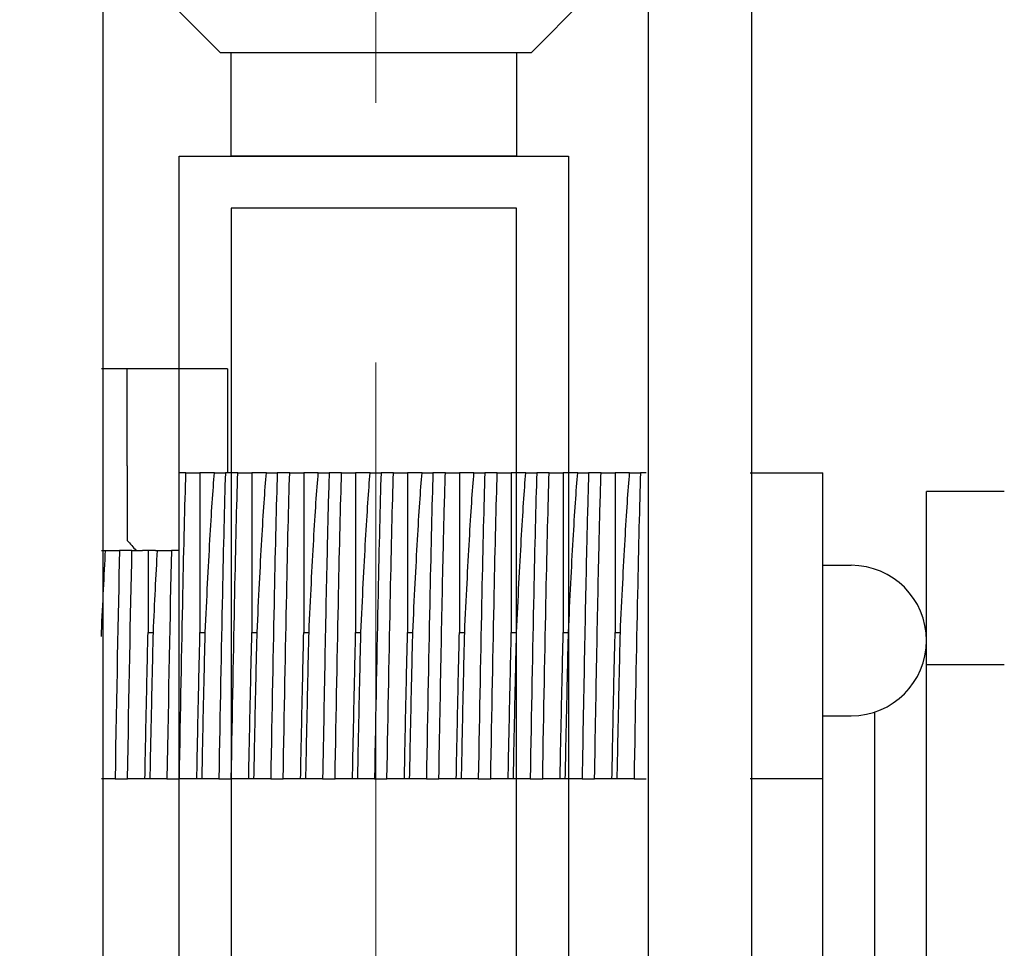
# Model space of a CAD drawing. Extents: x 0 to 1680, y -2 to 1186.
# Drawn here: x 1511 to 1530, y 197 to 214 of the extents above; entities that cross this region are included whole.
import ezdxf

# ---------------------------------------------------------------- set-up
doc = ezdxf.new("R2010")
doc.units = 0
doc.header["$LTSCALE"] = 4
doc.header["$MEASUREMENT"] = 0
doc.linetypes.add('CENTER1', pattern=[10, 6.25, -1.25, 1.25, -1.25])
doc.layers.get('Defpoints').update_dxf_attribs({"linetype": 'CONTINUOUS'})
for name, color, linetype, lineweight in [('_0-1_', 7, 'CONTINUOUS', 30), ('_0-2_', 7, 'CONTINUOUS', 25), ('_0-4_', 7, 'CONTINUOUS', 13)]:
    doc.layers.add(name, color=color, linetype=linetype, lineweight=lineweight)
doc.dimstyles.get("Standard").update_dxf_attribs({"dimtxt": 16, "dimasz": 0.18, "dimexe": 0.18, "dimexo": 0.0625, "dimgap": 0.09, "dimtad": 1, "dimdec": 1, "dimdsep": 46, "dimtxsty": 'STANDARD', "dimcen": 0.09, "dimadec": 0, "dimazin": 0, "dimtfac": 1, "dimtdec": 1, "dimtofl": 0, "dimtmove": 0, "dimatfit": 3, "dimfxl": 1, "dimtolj": 1, "dimtzin": 0, "dimarcsym": 0})

# ---------------------------------------------------------------- blocks, each defined once
blk = doc.blocks.new('*D385')
at = {"layer": '_0-4_', "color": 0, "linetype": 'Continuous', "lineweight": -2}
for p, q in [((1492.5, 178.863), (1492.5, 295.16)), ((1518.25, 267.36), (1518.25, 295.16)), ((1492.5, 294.98), (1443.376, 294.98)), ((1518.07, 294.98), (1492.68, 294.98))]:
    blk.add_line(p, q, dxfattribs=at)
at = {"layer": '_0-4_', "color": 0, "linetype": 'Continuous'}
for points in [[(1492.68, 295.01), (1492.68, 294.95), (1492.5, 294.98)], [(1518.07, 295.01), (1518.07, 294.95), (1518.25, 294.98)]]:
    blk.add_solid(points, dxfattribs=at)
at = {"layer": 'Defpoints', "color": 0, "linetype": 'Continuous'}
for p in [(1518.25, 294.98), (1518.25, 267.298), (1492.5, 178.8)]:
    blk.add_point(p, dxfattribs=at)
at = {"layer": '_0-4_', "color": 0, "linetype": 'Continuous', "insert": (1463.243, 303.07), "char_height": 16, "attachment_point": 5}
blk.add_mtext('\\A1;25.8', dxfattribs=at)
blk = doc.blocks.new('*D386')
at = {"layer": '_0-4_', "color": 0, "linetype": 'Continuous', "lineweight": -2}
for p, q in [((1492.5, 178.862), (1492.5, 323.43)), ((1543.864, 197.863), (1543.864, 323.43)), ((1492.5, 323.25), (1442.303, 323.25)), ((1543.684, 323.25), (1492.68, 323.25))]:
    blk.add_line(p, q, dxfattribs=at)
at = {"layer": '_0-4_', "color": 0, "linetype": 'Continuous'}
for points in [[(1492.68, 323.28), (1492.68, 323.22), (1492.5, 323.25)], [(1543.684, 323.28), (1543.684, 323.22), (1543.864, 323.25)]]:
    blk.add_solid(points, dxfattribs=at)
at = {"layer": 'Defpoints', "color": 0, "linetype": 'Continuous'}
for p in [(1543.864, 323.25), (1543.864, 197.8), (1492.5, 178.8)]:
    blk.add_point(p, dxfattribs=at)
at = {"layer": '_0-4_', "color": 0, "linetype": 'Continuous', "insert": (1462.372, 331.34), "char_height": 16, "attachment_point": 5}
blk.add_mtext('\\A1;51.4', dxfattribs=at)
blk = doc.blocks.new('*D387')
at = {"layer": '_0-4_', "color": 0, "linetype": 'Continuous', "lineweight": -2}
for p, q in [((1492.5, 178.862), (1492.5, 350.27)), ((1552.5, 148.862), (1552.5, 350.27)), ((1492.68, 350.09), (1552.32, 350.09))]:
    blk.add_line(p, q, dxfattribs=at)
at = {"layer": '_0-4_', "color": 0, "linetype": 'Continuous'}
for points in [[(1492.68, 350.12), (1492.68, 350.06), (1492.5, 350.09)], [(1552.32, 350.12), (1552.32, 350.06), (1552.5, 350.09)]]:
    blk.add_solid(points, dxfattribs=at)
at = {"layer": 'Defpoints', "color": 0, "linetype": 'Continuous'}
for p in [(1552.5, 350.09), (1492.5, 178.8), (1552.5, 148.8)]:
    blk.add_point(p, dxfattribs=at)
at = {"layer": '_0-4_', "color": 0, "linetype": 'Continuous', "insert": (1522.5, 358.18), "char_height": 16, "attachment_point": 5}
blk.add_mtext('\\A1;60', dxfattribs=at)

msp = doc.modelspace()

# ---------------------------------------------------------------- linework, layer by layer
at = {"layer": '_0-1_'}
for p, q in [((1515.464, 211.8), (1515.464, 213.8)), ((1515.464, 213.8), (1520.964, 213.8)), ((1520.964, 213.8), (1520.964, 211.8)), ((1514.464, 186.8), (1514.464, 211.8)), ((1514.464, 211.8), (1521.964, 211.8)), ((1520.964, 211.8), (1515.464, 211.8)), ((1521.964, 211.8), (1521.964, 186.8)), ((1520.964, 210.8), (1515.464, 210.8)), ((1515.464, 210.8), (1515.464, 186.8)), ((1520.964, 186.8), (1520.964, 210.8)), ((1513.464, 207.7), (1512.964, 207.7)), ((1513.464, 205.833), (1513.464, 207.7)), ((1515.393, 207.7), (1513.464, 207.7)), ((1515.393, 207.7), (1515.393, 205.7)), ((1513.464, 205.833), (1513.464, 204.396)), ((1514.464, 204.2), (1514.464, 205.7)), ((1514.593, 205.7), (1514.464, 205.7)), ((1515.144, 205.7), (1514.864, 205.7)), ((1515.593, 205.7), (1515.353, 205.7)), ((1516.144, 205.7), (1515.864, 205.7)), ((1516.593, 205.7), (1516.353, 205.7)), ((1517.144, 205.7), (1516.864, 205.7)), ((1517.593, 205.7), (1517.353, 205.7)), ((1518.144, 205.7), (1517.864, 205.7)), ((1518.593, 205.7), (1518.353, 205.7)), ((1519.144, 205.7), (1518.864, 205.7)), ((1519.593, 205.7), (1519.353, 205.7)), ((1520.144, 205.7), (1519.864, 205.7)), ((1520.593, 205.7), (1520.353, 205.7)), ((1521.144, 205.7), (1520.864, 205.7)), ((1521.593, 205.7), (1521.353, 205.7)), ((1522.144, 205.7), (1521.864, 205.7)), ((1522.593, 205.7), (1522.353, 205.7)), ((1523.144, 205.7), (1522.864, 205.7)), ((1523.464, 205.7), (1523.353, 205.7)), ((1525.464, 205.7), (1526.864, 205.7)), ((1526.864, 199.8), (1526.864, 205.7)), ((1530.364, 205.341), (1528.864, 205.341)), ((1528.864, 202.008), (1528.864, 205.341)), ((1512.964, 204.2), (1513.179, 204.2)), ((1513.553, 204.2), (1513.313, 204.2)), ((1513.553, 204.2), (1513.553, 204.2)), ((1514.007, 204.2), (1513.756, 204.2)), ((1514.007, 204.2), (1514.044, 204.2)), ((1514.464, 204.2), (1514.313, 204.2)), ((1514.553, 204.2), (1514.553, 204.2)), ((1515.556, 204.3), (1515.556, 204.3)), ((1516.556, 204.3), (1516.556, 204.3)), ((1522.547, 203.917), (1522.547, 203.917)), ((1526.864, 203.917), (1527.414, 203.917)), ((1513.533, 203.3), (1513.534, 203.3)), ((1512.964, 202.621), (1512.966, 202.621)), ((1513.863, 202.621), (1513.966, 202.621)), ((1514.864, 202.621), (1514.965, 202.621)), ((1515.864, 202.621), (1515.965, 202.621)), ((1516.864, 202.621), (1516.965, 202.621)), ((1517.864, 202.621), (1517.965, 202.621)), ((1518.864, 202.621), (1518.965, 202.621)), ((1519.864, 202.621), (1519.965, 202.621)), ((1520.864, 202.621), (1520.965, 202.621)), ((1521.864, 202.621), (1521.965, 202.621)), ((1522.864, 202.621), (1522.965, 202.621)), ((1519.513, 202.3), (1519.513, 202.3)), ((1528.854, 202.3), (1528.864, 202.3)), ((1528.864, 193.592), (1528.864, 202.008)), ((1528.864, 202.008), (1530.364, 202.008)), ((1526.864, 201.017), (1527.414, 201.017)), ((1527.864, 201.089), (1527.864, 193.3)), ((1527.864, 201.089), (1527.864, 193.3)), ((1512.988, 199.8), (1512.964, 199.8)), ((1513.228, 199.8), (1512.988, 199.8)), ((1513.228, 199.8), (1513.468, 199.8)), ((1513.716, 199.8), (1513.468, 199.8)), ((1513.988, 199.8), (1513.716, 199.8)), ((1514.228, 199.8), (1513.988, 199.8)), ((1514.228, 199.8), (1514.468, 199.8)), ((1514.716, 199.8), (1514.468, 199.8)), ((1514.988, 199.8), (1514.716, 199.8)), ((1515.228, 199.8), (1514.988, 199.8)), ((1515.228, 199.8), (1515.468, 199.8)), ((1515.716, 199.8), (1515.468, 199.8)), ((1515.988, 199.8), (1515.716, 199.8)), ((1516.228, 199.8), (1515.988, 199.8)), ((1516.228, 199.8), (1516.468, 199.8)), ((1516.716, 199.8), (1516.468, 199.8)), ((1516.988, 199.8), (1516.716, 199.8)), ((1517.228, 199.8), (1516.988, 199.8)), ((1517.228, 199.8), (1517.468, 199.8)), ((1517.716, 199.8), (1517.468, 199.8)), ((1517.988, 199.8), (1517.716, 199.8)), ((1518.228, 199.8), (1517.988, 199.8)), ((1518.228, 199.8), (1518.468, 199.8)), ((1518.716, 199.8), (1518.468, 199.8)), ((1518.988, 199.8), (1518.716, 199.8)), ((1519.228, 199.8), (1518.988, 199.8)), ((1519.228, 199.8), (1519.468, 199.8)), ((1519.716, 199.8), (1519.468, 199.8)), ((1519.988, 199.8), (1519.716, 199.8)), ((1520.228, 199.8), (1519.988, 199.8)), ((1520.228, 199.8), (1520.468, 199.8)), ((1520.716, 199.8), (1520.468, 199.8)), ((1520.988, 199.8), (1520.716, 199.8)), ((1521.228, 199.8), (1520.988, 199.8)), ((1521.228, 199.8), (1521.468, 199.8)), ((1521.716, 199.8), (1521.468, 199.8)), ((1521.988, 199.8), (1521.716, 199.8)), ((1522.228, 199.8), (1521.988, 199.8)), ((1522.228, 199.8), (1522.468, 199.8)), ((1522.716, 199.8), (1522.468, 199.8)), ((1522.988, 199.8), (1522.716, 199.8)), ((1523.228, 199.8), (1522.988, 199.8)), ((1523.228, 199.8), (1523.464, 199.8)), ((1526.864, 199.8), (1525.464, 199.8)), ((1526.864, 195.8), (1526.864, 199.8))]:
    msp.add_line(p, q, dxfattribs=at)
at = {"layer": '_0-1_', "color": 0, "linetype": 'Continuous'}
msp.add_lwpolyline([(1513, 185.8), (1513, 238.8), (1511, 238.8), (1511, 185.8, 0.414214), (1513, 183.8), (1523.5, 183.8, 0.414214), (1525.5, 185.8), (1525.5, 238.8), (1523.5, 238.8), (1523.5, 185.8)], format="xyb", close=True, dxfattribs=at)
at = {"layer": '_0-1_'}
msp.add_arc((1527.414, 202.467), 1.45, 270, 90, dxfattribs=at)
at = {"layer": '_0-1_', "extrusion": (0, 0, -1)}
msp.add_ellipse((1497.835, 199.794), major_axis=(17.557, 0), ratio=0.575269, start_param=5.810086, end_param=5.831746, dxfattribs=at)
at = {"layer": '_0-1_'}
for points, knots in [([(1514.468, 199.8), (1514.49, 201.083), (1514.532, 203.372), (1514.573, 205.078), (1514.593, 205.698)], [0.0012665, 0.0012665, 0.0012665, 0.0012665, 0.4202202, 0.7849178, 0.7849178, 0.7849178, 0.7849178]), ([(1514.593, 205.698), (1514.644, 205.7), (1514.693, 205.7), (1514.784, 205.7), (1514.826, 205.7), (1514.864, 205.7)], [0, 0, 0, 0, 0.0979517, 0.0979517, 0.1962525, 0.1962525, 0.1962525, 0.1962525]), ([(1514.864, 205.7), (1514.864, 205.359), (1514.863, 204.922), (1514.863, 203.881), (1514.864, 203.282), (1514.864, 202.621)], [-0.4695114, -0.4695114, -0.4695114, -0.4695114, -0.2340059, -0.2340059, 0, 0, 0, 0]), ([(1514.965, 202.621), (1514.996, 203.284), (1515.026, 203.884), (1515.086, 204.925), (1515.114, 205.361), (1515.144, 205.7)], [-0.4700274, -0.4700274, -0.4700274, -0.4700274, -0.2350205, -0.2350205, 0, 0, 0, 0]), ([(1515.144, 205.7), (1515.17, 205.7), (1515.201, 205.7), (1515.272, 205.7), (1515.311, 205.7), (1515.353, 205.698)], [0, 0, 0, 0, 0.0979937, 0.0979937, 0.1956305, 0.1956305, 0.1956305, 0.1956305]), ([(1515.353, 205.698), (1515.334, 205.078), (1515.292, 203.372), (1515.251, 201.083), (1515.228, 199.8)], [-0.7849178, -0.7849178, -0.7849178, -0.7849178, -0.4202202, -0.0012665, -0.0012665, -0.0012665, -0.0012665]), ([(1515.468, 199.8), (1515.49, 201.083), (1515.532, 203.372), (1515.573, 205.078), (1515.593, 205.698)], [0.0012665, 0.0012665, 0.0012665, 0.0012665, 0.4202202, 0.7849178, 0.7849178, 0.7849178, 0.7849178]), ([(1515.593, 205.698), (1515.644, 205.7), (1515.693, 205.7), (1515.784, 205.7), (1515.826, 205.7), (1515.864, 205.7)], [0, 0, 0, 0, 0.0979517, 0.0979517, 0.1962525, 0.1962525, 0.1962525, 0.1962525]), ([(1515.864, 205.7), (1515.864, 205.359), (1515.863, 204.922), (1515.863, 203.881), (1515.864, 203.282), (1515.864, 202.621)], [-0.4695114, -0.4695114, -0.4695114, -0.4695114, -0.2340059, -0.2340059, 0, 0, 0, 0]), ([(1515.965, 202.621), (1515.996, 203.284), (1516.026, 203.884), (1516.086, 204.925), (1516.114, 205.361), (1516.144, 205.7)], [-0.4700274, -0.4700274, -0.4700274, -0.4700274, -0.2350205, -0.2350205, 0, 0, 0, 0]), ([(1516.144, 205.7), (1516.17, 205.7), (1516.201, 205.7), (1516.272, 205.7), (1516.311, 205.7), (1516.353, 205.698)], [0, 0, 0, 0, 0.0979937, 0.0979937, 0.1956305, 0.1956305, 0.1956305, 0.1956305]), ([(1516.353, 205.698), (1516.334, 205.078), (1516.292, 203.372), (1516.251, 201.083), (1516.228, 199.8)], [-0.7849178, -0.7849178, -0.7849178, -0.7849178, -0.4202202, -0.0012665, -0.0012665, -0.0012665, -0.0012665]), ([(1516.468, 199.8), (1516.49, 201.083), (1516.532, 203.372), (1516.573, 205.078), (1516.593, 205.698)], [0.0012665, 0.0012665, 0.0012665, 0.0012665, 0.4202202, 0.7849178, 0.7849178, 0.7849178, 0.7849178]), ([(1516.593, 205.698), (1516.644, 205.7), (1516.693, 205.7), (1516.784, 205.7), (1516.826, 205.7), (1516.864, 205.7)], [0, 0, 0, 0, 0.0979517, 0.0979517, 0.1962525, 0.1962525, 0.1962525, 0.1962525]), ([(1516.864, 205.7), (1516.864, 205.359), (1516.863, 204.922), (1516.863, 203.881), (1516.864, 203.282), (1516.864, 202.621)], [-0.4695114, -0.4695114, -0.4695114, -0.4695114, -0.2340059, -0.2340059, 0, 0, 0, 0]), ([(1516.965, 202.621), (1516.98, 202.952), (1516.995, 203.269), (1517.025, 203.866), (1517.04, 204.145), (1517.085, 204.925), (1517.114, 205.361), (1517.144, 205.7)], [-0.4697258, -0.4697258, -0.4697258, -0.4697258, -0.3522138, -0.3522138, -0.2350201, -0.2350201, 0, 0, 0, 0]), ([(1517.144, 205.7), (1517.17, 205.7), (1517.201, 205.7), (1517.272, 205.7), (1517.311, 205.7), (1517.353, 205.699)], [0, 0, 0, 0, 0.097994, 0.097994, 0.1959575, 0.1959575, 0.1959575, 0.1959575]), ([(1517.353, 205.699), (1517.341, 205.317), (1517.3, 203.755), (1517.258, 201.51), (1517.228, 199.8)], [-0.7849296, -0.7849296, -0.7849296, -0.7849296, -0.5598714, -0.0012665, -0.0012665, -0.0012665, -0.0012665]), ([(1517.468, 199.8), (1517.49, 201.083), (1517.532, 203.372), (1517.573, 205.078), (1517.593, 205.698)], [0.0012665, 0.0012665, 0.0012665, 0.0012665, 0.4202202, 0.7849178, 0.7849178, 0.7849178, 0.7849178]), ([(1517.593, 205.698), (1517.644, 205.7), (1517.693, 205.7), (1517.784, 205.7), (1517.826, 205.7), (1517.864, 205.7)], [0, 0, 0, 0, 0.0979517, 0.0979517, 0.1962524, 0.1962524, 0.1962524, 0.1962524]), ([(1517.864, 205.7), (1517.864, 205.359), (1517.863, 204.922), (1517.863, 203.881), (1517.864, 203.282), (1517.864, 202.621)], [-0.4695114, -0.4695114, -0.4695114, -0.4695114, -0.2340059, -0.2340059, 0, 0, 0, 0]), ([(1517.965, 202.621), (1517.996, 203.284), (1518.026, 203.884), (1518.086, 204.925), (1518.114, 205.361), (1518.144, 205.7)], [-0.4700274, -0.4700274, -0.4700274, -0.4700274, -0.2350205, -0.2350205, 0, 0, 0, 0]), ([(1518.144, 205.7), (1518.17, 205.7), (1518.201, 205.7), (1518.272, 205.7), (1518.311, 205.7), (1518.353, 205.698)], [0, 0, 0, 0, 0.0979937, 0.0979937, 0.1956305, 0.1956305, 0.1956305, 0.1956305]), ([(1518.353, 205.698), (1518.334, 205.078), (1518.292, 203.372), (1518.251, 201.083), (1518.228, 199.8)], [-0.7849178, -0.7849178, -0.7849178, -0.7849178, -0.4202202, -0.0012665, -0.0012665, -0.0012665, -0.0012665]), ([(1518.468, 199.8), (1518.49, 201.083), (1518.532, 203.372), (1518.573, 205.078), (1518.593, 205.698)], [0.0012665, 0.0012665, 0.0012665, 0.0012665, 0.4202202, 0.7849178, 0.7849178, 0.7849178, 0.7849178]), ([(1518.593, 205.698), (1518.644, 205.7), (1518.693, 205.7), (1518.784, 205.7), (1518.826, 205.7), (1518.864, 205.7)], [0, 0, 0, 0, 0.0979517, 0.0979517, 0.1962524, 0.1962524, 0.1962524, 0.1962524]), ([(1518.864, 205.7), (1518.864, 205.359), (1518.863, 204.922), (1518.863, 203.881), (1518.864, 203.282), (1518.864, 202.621)], [-0.4695114, -0.4695114, -0.4695114, -0.4695114, -0.2340059, -0.2340059, 0, 0, 0, 0]), ([(1518.965, 202.621), (1518.996, 203.284), (1519.026, 203.884), (1519.086, 204.925), (1519.114, 205.361), (1519.144, 205.7)], [-0.4700274, -0.4700274, -0.4700274, -0.4700274, -0.2350205, -0.2350205, 0, 0, 0, 0]), ([(1519.144, 205.7), (1519.17, 205.7), (1519.201, 205.7), (1519.272, 205.7), (1519.311, 205.7), (1519.353, 205.698)], [0, 0, 0, 0, 0.0979937, 0.0979937, 0.1956304, 0.1956304, 0.1956304, 0.1956304]), ([(1519.353, 205.698), (1519.334, 205.078), (1519.292, 203.372), (1519.251, 201.083), (1519.228, 199.8)], [-0.7849178, -0.7849178, -0.7849178, -0.7849178, -0.4202202, -0.0012665, -0.0012665, -0.0012665, -0.0012665]), ([(1519.468, 199.8), (1519.498, 201.51), (1519.539, 203.755), (1519.581, 205.317), (1519.593, 205.699)], [0.0012665, 0.0012665, 0.0012665, 0.0012665, 0.5598714, 0.7849296, 0.7849296, 0.7849296, 0.7849296]), ([(1519.593, 205.699), (1519.644, 205.7), (1519.693, 205.7), (1519.784, 205.7), (1519.826, 205.7), (1519.864, 205.7)], [0, 0, 0, 0, 0.0982719, 0.0982719, 0.1965827, 0.1965827, 0.1965827, 0.1965827]), ([(1519.864, 205.7), (1519.864, 205.359), (1519.864, 204.922), (1519.864, 204.141), (1519.864, 203.862), (1519.864, 203.266), (1519.864, 202.951), (1519.864, 202.621)], [-0.4691912, -0.4691912, -0.4691912, -0.4691912, -0.2336905, -0.2336905, -0.116941, -0.116941, 0, 0, 0, 0]), ([(1519.965, 202.621), (1519.996, 203.284), (1520.026, 203.884), (1520.086, 204.925), (1520.114, 205.361), (1520.144, 205.7)], [-0.4700274, -0.4700274, -0.4700274, -0.4700274, -0.2350205, -0.2350205, 0, 0, 0, 0]), ([(1520.144, 205.7), (1520.17, 205.7), (1520.201, 205.7), (1520.272, 205.7), (1520.311, 205.7), (1520.353, 205.698)], [0, 0, 0, 0, 0.0979937, 0.0979937, 0.1956304, 0.1956304, 0.1956304, 0.1956304]), ([(1520.353, 205.698), (1520.334, 205.078), (1520.292, 203.372), (1520.251, 201.083), (1520.228, 199.8)], [-0.7849178, -0.7849178, -0.7849178, -0.7849178, -0.4202202, -0.0012665, -0.0012665, -0.0012665, -0.0012665]), ([(1520.468, 199.8), (1520.49, 201.083), (1520.532, 203.372), (1520.573, 205.078), (1520.593, 205.698)], [0.0012665, 0.0012665, 0.0012665, 0.0012665, 0.4202202, 0.7849178, 0.7849178, 0.7849178, 0.7849178]), ([(1520.593, 205.698), (1520.644, 205.7), (1520.693, 205.7), (1520.784, 205.7), (1520.826, 205.7), (1520.864, 205.7)], [0, 0, 0, 0, 0.0979517, 0.0979517, 0.1962524, 0.1962524, 0.1962524, 0.1962524]), ([(1520.864, 205.7), (1520.864, 205.359), (1520.863, 204.922), (1520.863, 203.881), (1520.864, 203.282), (1520.864, 202.621)], [-0.4695114, -0.4695114, -0.4695114, -0.4695114, -0.2340059, -0.2340059, 0, 0, 0, 0]), ([(1520.965, 202.621), (1520.996, 203.284), (1521.026, 203.884), (1521.086, 204.925), (1521.114, 205.361), (1521.144, 205.7)], [-0.4700274, -0.4700274, -0.4700274, -0.4700274, -0.2350205, -0.2350205, 0, 0, 0, 0]), ([(1521.144, 205.7), (1521.17, 205.7), (1521.201, 205.7), (1521.272, 205.7), (1521.311, 205.7), (1521.353, 205.698)], [0, 0, 0, 0, 0.0979937, 0.0979937, 0.1956304, 0.1956304, 0.1956304, 0.1956304]), ([(1521.353, 205.698), (1521.334, 205.078), (1521.292, 203.372), (1521.251, 201.083), (1521.228, 199.8)], [-0.7849178, -0.7849178, -0.7849178, -0.7849178, -0.4202202, -0.0012665, -0.0012665, -0.0012665, -0.0012665]), ([(1521.468, 199.8), (1521.49, 201.083), (1521.532, 203.372), (1521.573, 205.078), (1521.593, 205.698)], [0.0012665, 0.0012665, 0.0012665, 0.0012665, 0.4202202, 0.7849178, 0.7849178, 0.7849178, 0.7849178]), ([(1521.593, 205.698), (1521.644, 205.7), (1521.693, 205.7), (1521.784, 205.7), (1521.826, 205.7), (1521.864, 205.7)], [0, 0, 0, 0, 0.0979517, 0.0979517, 0.1962524, 0.1962524, 0.1962524, 0.1962524]), ([(1521.864, 205.7), (1521.864, 205.359), (1521.863, 204.922), (1521.863, 203.881), (1521.864, 203.282), (1521.864, 202.621)], [-0.4695114, -0.4695114, -0.4695114, -0.4695114, -0.2340059, -0.2340059, 0, 0, 0, 0]), ([(1521.965, 202.621), (1521.98, 202.952), (1521.995, 203.269), (1522.025, 203.866), (1522.04, 204.145), (1522.085, 204.925), (1522.114, 205.361), (1522.144, 205.7)], [-0.4697258, -0.4697258, -0.4697258, -0.4697258, -0.3522138, -0.3522138, -0.2350201, -0.2350201, 0, 0, 0, 0]), ([(1522.144, 205.7), (1522.17, 205.7), (1522.201, 205.7), (1522.272, 205.7), (1522.311, 205.7), (1522.353, 205.699)], [0, 0, 0, 0, 0.097994, 0.097994, 0.1959574, 0.1959574, 0.1959574, 0.1959574]), ([(1522.353, 205.699), (1522.341, 205.317), (1522.3, 203.755), (1522.258, 201.51), (1522.228, 199.8)], [-0.7849296, -0.7849296, -0.7849296, -0.7849296, -0.5598714, -0.0012665, -0.0012665, -0.0012665, -0.0012665]), ([(1522.468, 199.8), (1522.498, 201.51), (1522.539, 203.755), (1522.581, 205.317), (1522.593, 205.699)], [0.0012665, 0.0012665, 0.0012665, 0.0012665, 0.5598714, 0.7849296, 0.7849296, 0.7849296, 0.7849296]), ([(1522.593, 205.699), (1522.644, 205.7), (1522.693, 205.7), (1522.784, 205.7), (1522.826, 205.7), (1522.864, 205.7)], [0, 0, 0, 0, 0.0982719, 0.0982719, 0.1965827, 0.1965827, 0.1965827, 0.1965827]), ([(1522.864, 205.7), (1522.864, 205.359), (1522.864, 204.922), (1522.864, 204.141), (1522.864, 203.862), (1522.864, 203.266), (1522.864, 202.951), (1522.864, 202.621)], [-0.4691912, -0.4691912, -0.4691912, -0.4691912, -0.2336905, -0.2336905, -0.116941, -0.116941, 0, 0, 0, 0]), ([(1522.965, 202.621), (1522.996, 203.284), (1523.026, 203.884), (1523.086, 204.925), (1523.114, 205.361), (1523.144, 205.7)], [-0.4700274, -0.4700274, -0.4700274, -0.4700274, -0.2350205, -0.2350205, 0, 0, 0, 0]), ([(1523.144, 205.7), (1523.17, 205.7), (1523.201, 205.7), (1523.272, 205.7), (1523.311, 205.7), (1523.353, 205.698)], [0, 0, 0, 0, 0.0979937, 0.0979937, 0.1956304, 0.1956304, 0.1956304, 0.1956304]), ([(1523.353, 205.698), (1523.334, 205.078), (1523.292, 203.372), (1523.251, 201.083), (1523.228, 199.8)], [-0.7849178, -0.7849178, -0.7849178, -0.7849178, -0.4202202, -0.0012665, -0.0012665, -0.0012665, -0.0012665]), ([(1512.966, 202.621), (1512.979, 202.909), (1512.992, 203.186), (1513.018, 203.714), (1513.031, 203.965), (1513.044, 204.2)], [-0.2043781, -0.2043781, -0.2043781, -0.2043781, -0.1021682, -0.1021682, -0.0000015, -0.0000015, -0.0000015, -0.0000015]), ([(1513.553, 204.199), (1513.608, 204.2), (1513.661, 204.2), (1513.727, 204.2), (1513.742, 204.2), (1513.756, 204.2)], [0, 0, 0, 0, 0.0799254, 0.0799254, 0.1025198, 0.1025198, 0.1025198, 0.1025198]), ([(1513.864, 204.2), (1513.864, 203.964), (1513.864, 203.713), (1513.863, 203.185), (1513.863, 202.909), (1513.863, 202.621)], [-0.2042322, -0.2042322, -0.2042322, -0.2042322, -0.1019687, -0.1019687, 0, 0, 0, 0]), ([(1513.966, 202.621), (1513.979, 202.909), (1513.992, 203.186), (1514.018, 203.714), (1514.031, 203.965), (1514.044, 204.2)], [-0.2043781, -0.2043781, -0.2043781, -0.2043781, -0.1021514, -0.1021514, -0.0000015, -0.0000015, -0.0000015, -0.0000015]), ([(1514.044, 204.2), (1514.085, 204.2), (1514.128, 204.2), (1514.218, 204.2), (1514.265, 204.2), (1514.313, 204.199)], [0.0000019, 0.0000019, 0.0000019, 0.0000019, 0.0797532, 0.0797532, 0.1593377, 0.1593377, 0.1593377, 0.1593377]), ([(1513.803, 199.8), (1513.813, 200.307), (1513.823, 200.801), (1513.843, 201.747), (1513.853, 202.198), (1513.863, 202.621)], [-0.3139491, -0.3139491, -0.3139491, -0.3139491, -0.1570417, -0.1570417, -0.000099, -0.000099, -0.000099, -0.000099]), ([(1513.904, 199.8), (1513.914, 200.307), (1513.925, 200.801), (1513.946, 201.747), (1513.956, 202.198), (1513.966, 202.621)], [0.0000049, 0.0000049, 0.0000049, 0.0000049, 0.1569103, 0.1569103, 0.3138556, 0.3138556, 0.3138556, 0.3138556]), ([(1514.803, 199.8), (1514.813, 200.307), (1514.823, 200.801), (1514.844, 201.748), (1514.854, 202.198), (1514.864, 202.621)], [-0.3138523, -0.3138523, -0.3138523, -0.3138523, -0.1569066, -0.1569066, -0.000003, -0.000003, -0.000003, -0.000003]), ([(1514.904, 199.8), (1514.914, 200.307), (1514.924, 200.801), (1514.945, 201.748), (1514.955, 202.198), (1514.965, 202.621)], [0.0000017, 0.0000017, 0.0000017, 0.0000017, 0.1569473, 0.1569473, 0.313852, 0.313852, 0.313852, 0.313852]), ([(1515.803, 199.8), (1515.813, 200.307), (1515.823, 200.801), (1515.844, 201.748), (1515.854, 202.198), (1515.864, 202.621)], [-0.3138523, -0.3138523, -0.3138523, -0.3138523, -0.1569066, -0.1569066, -0.000003, -0.000003, -0.000003, -0.000003]), ([(1515.904, 199.8), (1515.914, 200.307), (1515.924, 200.801), (1515.945, 201.748), (1515.955, 202.198), (1515.965, 202.621)], [0.0000017, 0.0000017, 0.0000017, 0.0000017, 0.1569473, 0.1569473, 0.313852, 0.313852, 0.313852, 0.313852]), ([(1516.803, 199.8), (1516.813, 200.307), (1516.823, 200.801), (1516.844, 201.748), (1516.854, 202.198), (1516.864, 202.621)], [-0.3138523, -0.3138523, -0.3138523, -0.3138523, -0.1569066, -0.1569066, -0.000003, -0.000003, -0.000003, -0.000003]), ([(1516.904, 199.8), (1516.914, 200.307), (1516.925, 200.801), (1516.945, 201.747), (1516.955, 202.198), (1516.965, 202.621)], [0.0000041, 0.0000041, 0.0000041, 0.0000041, 0.1569266, 0.1569266, 0.3138541, 0.3138541, 0.3138541, 0.3138541]), ([(1517.803, 199.8), (1517.813, 200.307), (1517.823, 200.801), (1517.844, 201.748), (1517.854, 202.198), (1517.864, 202.621)], [-0.3138523, -0.3138523, -0.3138523, -0.3138523, -0.1569066, -0.1569066, -0.000003, -0.000003, -0.000003, -0.000003]), ([(1517.904, 199.8), (1517.914, 200.307), (1517.924, 200.801), (1517.945, 201.748), (1517.955, 202.198), (1517.965, 202.621)], [0.0000017, 0.0000017, 0.0000017, 0.0000017, 0.1569473, 0.1569473, 0.313852, 0.313852, 0.313852, 0.313852]), ([(1518.803, 199.8), (1518.813, 200.307), (1518.823, 200.801), (1518.844, 201.748), (1518.854, 202.198), (1518.864, 202.621)], [-0.3138523, -0.3138523, -0.3138523, -0.3138523, -0.1569066, -0.1569066, -0.000003, -0.000003, -0.000003, -0.000003]), ([(1518.904, 199.8), (1518.914, 200.307), (1518.924, 200.801), (1518.945, 201.748), (1518.955, 202.198), (1518.965, 202.621)], [0.0000017, 0.0000017, 0.0000017, 0.0000017, 0.1569473, 0.1569473, 0.313852, 0.313852, 0.313852, 0.313852]), ([(1519.803, 199.8), (1519.813, 200.307), (1519.823, 200.801), (1519.843, 201.747), (1519.853, 202.198), (1519.864, 202.621)], [-0.3138974, -0.3138974, -0.3138974, -0.3138974, -0.1569733, -0.1569733, -0.0000471, -0.0000471, -0.0000471, -0.0000471]), ([(1519.904, 199.8), (1519.914, 200.307), (1519.924, 200.801), (1519.945, 201.748), (1519.955, 202.198), (1519.965, 202.621)], [0.0000017, 0.0000017, 0.0000017, 0.0000017, 0.1569473, 0.1569473, 0.313852, 0.313852, 0.313852, 0.313852]), ([(1520.803, 199.8), (1520.813, 200.307), (1520.823, 200.801), (1520.844, 201.748), (1520.854, 202.198), (1520.864, 202.621)], [-0.3138523, -0.3138523, -0.3138523, -0.3138523, -0.1569066, -0.1569066, -0.000003, -0.000003, -0.000003, -0.000003]), ([(1520.904, 199.8), (1520.914, 200.307), (1520.924, 200.801), (1520.945, 201.748), (1520.955, 202.198), (1520.965, 202.621)], [0.0000017, 0.0000017, 0.0000017, 0.0000017, 0.1569473, 0.1569473, 0.313852, 0.313852, 0.313852, 0.313852]), ([(1521.803, 199.8), (1521.813, 200.307), (1521.823, 200.801), (1521.844, 201.748), (1521.854, 202.198), (1521.864, 202.621)], [-0.3138523, -0.3138523, -0.3138523, -0.3138523, -0.1569066, -0.1569066, -0.000003, -0.000003, -0.000003, -0.000003]), ([(1521.904, 199.8), (1521.914, 200.307), (1521.925, 200.801), (1521.945, 201.747), (1521.955, 202.198), (1521.965, 202.621)], [0.0000041, 0.0000041, 0.0000041, 0.0000041, 0.1569266, 0.1569266, 0.3138541, 0.3138541, 0.3138541, 0.3138541]), ([(1522.803, 199.8), (1522.813, 200.307), (1522.823, 200.801), (1522.843, 201.747), (1522.853, 202.198), (1522.864, 202.621)], [-0.3138974, -0.3138974, -0.3138974, -0.3138974, -0.1569733, -0.1569733, -0.0000471, -0.0000471, -0.0000471, -0.0000471]), ([(1522.904, 199.8), (1522.914, 200.307), (1522.924, 200.801), (1522.945, 201.748), (1522.955, 202.198), (1522.965, 202.621)], [0.0000017, 0.0000017, 0.0000017, 0.0000017, 0.1569473, 0.1569473, 0.313852, 0.313852, 0.313852, 0.313852])]:
    msp.add_open_spline(points, degree=3, knots=knots, dxfattribs=at)
for points in [[(1513.179, 204.2), (1513.223, 204.2), (1513.267, 204.2), (1513.313, 204.199)], [(1513.313, 204.199), (1513.285, 202.97), (1513.257, 201.436), (1513.228, 199.8)], [(1513.468, 199.8), (1513.496, 201.436), (1513.525, 202.97), (1513.553, 204.199)], [(1514.313, 204.199), (1514.285, 202.97), (1514.257, 201.436), (1514.228, 199.8)], [(1512.964, 202.542), (1512.965, 202.569), (1512.965, 202.595), (1512.966, 202.621)]]:
    msp.add_open_spline(points, degree=3, dxfattribs=at)
at = {"layer": '_0-2_', "color": 132, "linetype": 'Continuous'}
msp.add_lwpolyline([(1514.25, 431.312), (1514.25, 214.8), (1515.25, 213.8), (1521.25, 213.8), (1522.25, 214.8), (1522.25, 431.312)], dxfattribs=at)
at = {"layer": '_0-4_', "color": 0, "linetype": 'CENTER1'}
msp.add_line((1518.25, 807.828), (1518.25, 59.822), dxfattribs=at)

# ---------------------------------------------------------------- dimensions: what is measured, and where the dimension line sits
at = {"layer": '_0-4_', "color": 3, "linetype": 'Continuous'}
for base, p1, p2, picture, middle in [((1552.5, 350.09), (1492.5, 178.8), (1552.5, 148.8), '*D387', (1522.5, 350.09)), ((1543.864, 323.25), (1492.5, 178.8), (1543.864, 197.8), '*D386', (1462.372, 323.25)), ((1518.25, 294.980044958), (1492.5, 178.800034186), (1518.25, 267.29786324), '*D385', (1463.242549837, 294.980044958))]:
    dim = msp.add_linear_dim(base=base, p1=p1, p2=p2, dimstyle='Standard', dxfattribs=at)
    dim.commit()
    dim.dimension.update_dxf_attribs({"geometry": picture, "text_midpoint": middle, "dimtype": 160})

doc.saveas('drawing.dxf')
